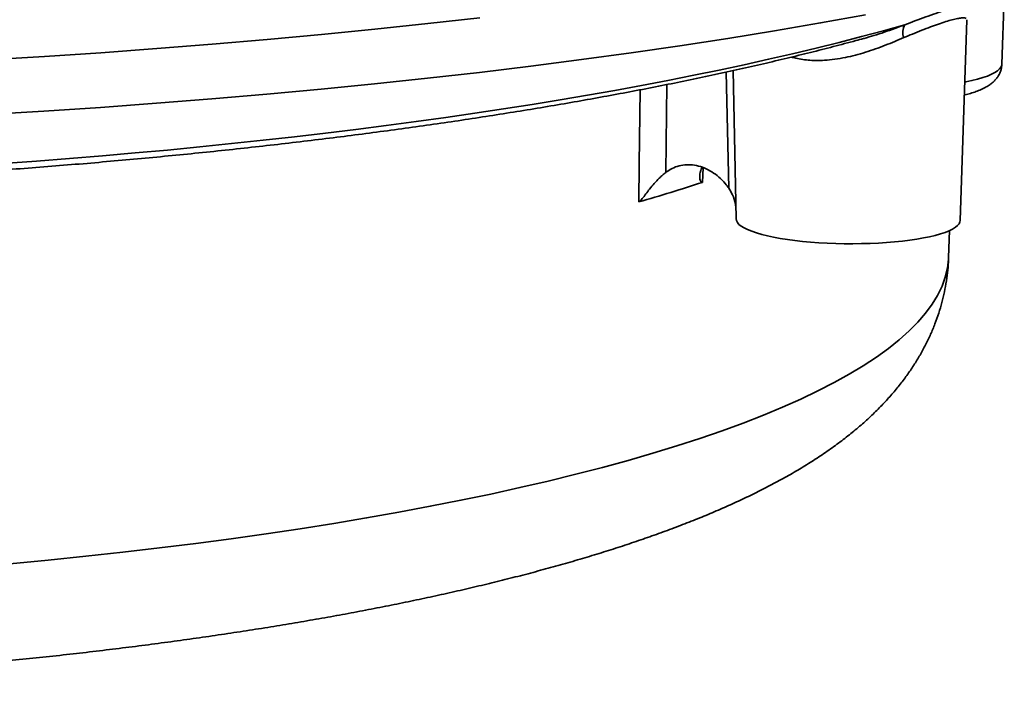
# Model space of a CAD drawing. Units: inches. Extents: x 0.2 to 8.4, y 0.1 to 10.9.
# Drawn here: x 4.3 to 4.7, y 3.3 to 3.6 of the extents above; entities that cross this region are included whole.
import ezdxf

# ---------------------------------------------------------------- set-up
doc = ezdxf.new("R2010")
doc.units = ezdxf.units.IN
doc.header["$MEASUREMENT"] = 0

msp = doc.modelspace()

# ---------------------------------------------------------------- linework, layer by layer
at = {"color": 7, "linetype": 'Continuous', "lineweight": 35}
for p, q in [((4.71039, 3.60022), (4.71136, 3.62932)), ((4.69293, 3.53476), (4.69575, 3.6188)), ((4.65243, 3.61088), (4.65275, 3.61097)), ((4.59794, 3.59749), (4.59918, 3.53539)), ((4.68806, 3.51929), (4.68844, 3.53055))]:
    msp.add_line(p, q, dxfattribs=at)
at = {"color": 8, "linetype": 'Continuous', "lineweight": 35}
for p, q in [((4.59614, 3.54826), (4.59506, 3.59686)), ((4.57023, 3.59165), (4.56976, 3.55487)), ((4.58539, 3.55689), (4.58512, 3.55073))]:
    msp.add_line(p, q, dxfattribs=at)
at = {"color": 7, "linetype": 'Continuous', "lineweight": 35, "flags": 128}
for points in [[(4.28587, 3.57911), (4.30971, 3.58054), (4.33335, 3.5821), (4.35678, 3.5838), (4.37997, 3.58563), (4.40291, 3.5876), (4.42559, 3.58969), (4.44799, 3.59192), (4.4701, 3.59427), (4.49189, 3.59675), (4.51336, 3.59935), (4.53448, 3.60207), (4.55526, 3.60491), (4.57566, 3.60788), (4.59568, 3.61095), (4.6153, 3.61415), (4.63452, 3.61745), (4.65331, 3.62087)], [(4.29254, 3.55857), (4.30652, 3.55959), (4.3204, 3.56068), (4.33419, 3.56182), (4.34786, 3.56301), (4.36142, 3.56426), (4.37487, 3.56557), (4.38819, 3.56693), (4.4014, 3.56834), (4.41447, 3.5698), (4.4274, 3.57132), (4.4402, 3.57288), (4.45286, 3.5745), (4.46537, 3.57617), (4.47772, 3.57789), (4.48992, 3.57966), (4.50197, 3.58148), (4.51385, 3.58335), (4.52556, 3.58526), (4.5371, 3.58722), (4.54846, 3.58923), (4.55964, 3.59128), (4.57065, 3.59338), (4.58146, 3.59553), (4.59209, 3.59771), (4.60252, 3.59994), (4.61275, 3.60221), (4.62278, 3.60453), (4.63261, 3.60688), (4.64223, 3.60928), (4.65164, 3.61171), (4.66083, 3.61418), (4.66981, 3.61669)], [(4.59918, 3.53539), (4.59931, 3.5347), (4.59971, 3.53392), (4.60039, 3.53315), (4.60133, 3.5324), (4.60255, 3.53166), (4.60402, 3.53094), (4.60574, 3.53024), (4.6077, 3.52958), (4.60989, 3.52894), (4.61229, 3.52835), (4.61489, 3.52779), (4.61767, 3.52728), (4.62063, 3.52681), (4.62373, 3.5264), (4.62697, 3.52603), (4.63032, 3.52572), (4.63376, 3.52547), (4.63728, 3.52527), (4.64085, 3.52513), (4.64445, 3.52505), (4.64805, 3.52503), (4.65165, 3.52507), (4.65521, 3.52517), (4.65872, 3.52533), (4.66216, 3.52555), (4.6655, 3.52582), (4.66872, 3.52615), (4.67181, 3.52653), (4.67475, 3.52696), (4.67751, 3.52744), (4.68009, 3.52797), (4.68247, 3.52854), (4.68463, 3.52915), (4.68657, 3.52979), (4.68826, 3.53047), (4.6897, 3.53117), (4.69089, 3.5319), (4.69181, 3.53264), (4.69245, 3.53341), (4.69283, 3.53418), (4.69293, 3.53476)]]:
    msp.add_lwpolyline(points, dxfattribs=at)
at = {"color": 8, "linetype": 'Continuous', "lineweight": 35, "flags": 128}
for points in [[(4.28602, 3.60199), (4.30986, 3.60342), (4.33351, 3.60499), (4.35693, 3.60669), (4.38012, 3.60852), (4.40307, 3.61049), (4.42575, 3.61258), (4.44815, 3.6148), (4.47025, 3.61716), (4.49204, 3.61963)], [(4.69487, 3.59266), (4.69523, 3.59273), (4.69783, 3.59329), (4.70022, 3.5939), (4.70238, 3.59454), (4.7043, 3.59522), (4.70598, 3.59594), (4.7074, 3.59667), (4.70855, 3.59743), (4.70942, 3.59821), (4.71002, 3.59901), (4.71033, 3.59981), (4.71039, 3.60022)], [(4.55847, 3.54258), (4.55868, 3.55831), (4.55909, 3.58946)], [(4.29547, 3.39108), (4.31144, 3.39261), (4.3272, 3.39423), (4.34275, 3.39594), (4.35807, 3.39773), (4.37315, 3.39962), (4.38799, 3.40159), (4.40257, 3.40365), (4.41688, 3.40579), (4.43091, 3.40801), (4.44466, 3.41031), (4.45812, 3.41269), (4.47126, 3.41515), (4.4841, 3.41768), (4.49661, 3.42029), (4.50879, 3.42297), (4.52062, 3.42572), (4.53211, 3.42854), (4.54324, 3.43142), (4.55401, 3.43437), (4.56441, 3.43738), (4.57443, 3.44045), (4.58406, 3.44358), (4.5933, 3.44677), (4.60214, 3.45001), (4.61058, 3.4533), (4.61861, 3.45663), (4.62622, 3.46002), (4.63341, 3.46345), (4.64017, 3.46693), (4.6465, 3.47044), (4.6524, 3.47399), (4.65785, 3.47757), (4.66287, 3.48119), (4.66744, 3.48484), (4.67155, 3.48852), (4.67522, 3.49222), (4.67843, 3.49594), (4.68118, 3.49968), (4.68347, 3.50344), (4.68531, 3.50721), (4.68668, 3.511), (4.68759, 3.5148), (4.68803, 3.5186), (4.68806, 3.51929)]]:
    msp.add_lwpolyline(points, dxfattribs=at)
at = {"color": 7, "linetype": 'Continuous', "lineweight": 35}
for centre, radius, start, end in [((4.67485, 3.61349), 0.00596, 147.5675, 201.7904), ((4.37982, 4.17455), 0.65674, 285.78466, 288.21649)]:
    msp.add_arc(centre, radius, start, end, dxfattribs=at)
for points, knots in [([(4.66981, 3.61669), (4.67122, 3.61723), (4.67422, 3.61837), (4.67855, 3.61997), (4.68277, 3.62147), (4.68667, 3.62279), (4.69018, 3.62392), (4.69324, 3.62482), (4.6958, 3.62548), (4.69777, 3.62588), (4.69923, 3.62605), (4.69974, 3.62596), (4.69999, 3.62591)], [0, 0, 0, 0, 0.088285, 0.187607, 0.287217, 0.38651, 0.488715, 0.591271, 0.693481, 0.795529, 0.897913, 1, 1, 1, 1]), ([(4.69547, 3.61927), (4.69525, 3.61937), (4.69482, 3.61957), (4.69355, 3.61956), (4.69184, 3.61931), (4.68962, 3.61879), (4.68696, 3.61802), (4.68392, 3.61702), (4.68053, 3.61581), (4.67687, 3.6144), (4.67312, 3.61289), (4.67053, 3.61179), (4.66931, 3.61128)], [0, 0, 0, 0, 0.102263, 0.204834, 0.307046, 0.408957, 0.511236, 0.61314, 0.712404, 0.812008, 0.911311, 1, 1, 1, 1]), ([(3.60335, 3.57462), (3.60559, 3.57432), (3.6119, 3.57345), (3.62242, 3.57207), (3.63489, 3.57049), (3.64748, 3.56896), (3.66017, 3.56748), (3.67296, 3.56605), (3.68585, 3.56467), (3.69883, 3.56333), (3.71191, 3.56205), (3.72507, 3.56082), (3.73831, 3.55964), (3.75164, 3.55851), (3.76504, 3.55744), (3.77851, 3.55641), (3.79205, 3.55544), (3.80566, 3.55452), (3.81932, 3.55365), (3.83305, 3.55283), (3.84682, 3.55206), (3.86065, 3.55135), (3.87452, 3.55069), (3.88843, 3.55008), (3.90238, 3.54953), (3.91636, 3.54903), (3.93037, 3.54858), (3.94441, 3.54819), (3.95846, 3.54785), (3.97253, 3.54757), (3.98662, 3.54733), (4.00071, 3.54716), (4.01481, 3.54703), (4.02891, 3.54696), (4.04301, 3.54694), (4.0571, 3.54698), (4.07117, 3.54707), (4.08523, 3.54722), (4.09927, 3.54742), (4.11329, 3.54767), (4.12727, 3.54798), (4.14123, 3.54834), (4.15515, 3.54875), (4.16902, 3.54922), (4.18286, 3.54974), (4.19664, 3.55031), (4.21038, 3.55094), (4.22406, 3.55162), (4.23767, 3.55235), (4.25123, 3.55314), (4.26471, 3.55398), (4.27813, 3.55487), (4.29146, 3.55581), (4.30472, 3.55681), (4.3179, 3.55785), (4.33099, 3.55895), (4.34399, 3.5601), (4.3569, 3.5613), (4.3697, 3.56256), (4.38241, 3.56386), (4.39502, 3.56521), (4.40751, 3.56662), (4.4199, 3.56807), (4.43217, 3.56958), (4.44432, 3.57113), (4.45636, 3.57274), (4.46827, 3.57439), (4.48005, 3.57609), (4.4917, 3.57785), (4.50323, 3.57965), (4.51461, 3.5815), (4.52586, 3.58339), (4.53697, 3.58534), (4.54794, 3.58734), (4.55876, 3.58938), (4.56943, 3.59147), (4.57996, 3.59362), (4.59033, 3.59581), (4.60056, 3.59805), (4.61062, 3.60034), (4.62053, 3.60268), (4.63029, 3.60508), (4.63987, 3.60752), (4.64726, 3.60946), (4.65138, 3.6106), (4.65243, 3.61089)], [0, 0, 0, 0, 0.006713, 0.01894, 0.031159, 0.043371, 0.055575, 0.067772, 0.079963, 0.092148, 0.104328, 0.116502, 0.128672, 0.140837, 0.152998, 0.165155, 0.177309, 0.189459, 0.201606, 0.21375, 0.225892, 0.238031, 0.250169, 0.262304, 0.274438, 0.28657, 0.2987, 0.31083, 0.322958, 0.335086, 0.347213, 0.35934, 0.371467, 0.383593, 0.395719, 0.407846, 0.419973, 0.432101, 0.444229, 0.456358, 0.468488, 0.48062, 0.492753, 0.504888, 0.517024, 0.529163, 0.541304, 0.553447, 0.565593, 0.577742, 0.589894, 0.60205, 0.614209, 0.626373, 0.63854, 0.650713, 0.66289, 0.675073, 0.687261, 0.699455, 0.711656, 0.723864, 0.736079, 0.748302, 0.760533, 0.772774, 0.785024, 0.797285, 0.809557, 0.821841, 0.834137, 0.846447, 0.858772, 0.871113, 0.88347, 0.895846, 0.908241, 0.920658, 0.933097, 0.945561, 0.958052, 0.970571, 0.983122, 0.995707, 1, 1, 1, 1]), ([(4.69469, 3.58727), (4.69476, 3.58728), (4.69567, 3.58749), (4.6973, 3.58796), (4.69958, 3.5887), (4.70176, 3.58957), (4.70369, 3.59053), (4.70533, 3.59156), (4.70663, 3.59259), (4.70771, 3.59368), (4.70862, 3.59484), (4.70937, 3.5961), (4.70992, 3.59745), (4.71029, 3.59883), (4.71034, 3.59976), (4.71037, 3.6002)], [0, 0, 0, 0, 0.008255, 0.113726, 0.22232, 0.335472, 0.454752, 0.54926, 0.629744, 0.701255, 0.766981, 0.829058, 0.888933, 0.947593, 1, 1, 1, 1]), ([(4.56976, 3.55487), (4.56995, 3.55501), (4.57099, 3.55581), (4.57307, 3.55696), (4.57611, 3.55792), (4.57933, 3.55821), (4.58262, 3.55786), (4.58589, 3.55685), (4.58905, 3.55522), (4.59201, 3.553), (4.59438, 3.55063), (4.59564, 3.54892), (4.59614, 3.54826)], [0, 0, 0, 0, 0.02444, 0.137315, 0.25019, 0.363077, 0.475964, 0.588901, 0.701838, 0.81484, 0.927842, 1, 1, 1, 1]), ([(4.56976, 3.55487), (4.56931, 3.55451), (4.56841, 3.55378), (4.56678, 3.55226), (4.56495, 3.55031), (4.56309, 3.54806), (4.56145, 3.54588), (4.56026, 3.54423), (4.55936, 3.54318), (4.55884, 3.54273), (4.55857, 3.54262), (4.55847, 3.54258)], [0, 0, 0, 0, 0.1158789, 0.2318831, 0.4057945, 0.5799089, 0.7248506, 0.8654084, 0.9251104, 0.972343, 1, 1, 1, 1]), ([(4.58512, 3.55073), (4.585, 3.55071), (4.58471, 3.55067), (4.58437, 3.55104), (4.58412, 3.55166), (4.58395, 3.55279), (4.58403, 3.55432), (4.58439, 3.55587), (4.58487, 3.55674), (4.58501, 3.55701)], [0, 0, 0, 0, 0.0607, 0.145183, 0.260567, 0.376501, 0.631053, 0.885737, 1, 1, 1, 1]), ([(4.59907, 3.54078), (4.59902, 3.54109), (4.59877, 3.54275), (4.59791, 3.54532), (4.59668, 3.54736), (4.59614, 3.54826)], [0, 0, 0, 0, 0.112988, 0.613302, 1, 1, 1, 1]), ([(3.34233, 3.52841), (3.34233, 3.52772), (3.34235, 3.52552), (3.34265, 3.52183), (3.34321, 3.51735), (3.34402, 3.51292), (3.34505, 3.50853), (3.34632, 3.5042), (3.3478, 3.49994), (3.34951, 3.49573), (3.35144, 3.49159), (3.35358, 3.48751), (3.35595, 3.48349), (3.35854, 3.47953), (3.36136, 3.47561), (3.36443, 3.47172), (3.36775, 3.46788), (3.37134, 3.46405), (3.37522, 3.46025), (3.37941, 3.45646), (3.38392, 3.45268), (3.38876, 3.44893), (3.39393, 3.4452), (3.39941, 3.44152), (3.4052, 3.4379), (3.41125, 3.43436), (3.41754, 3.43092), (3.42403, 3.42757), (3.4307, 3.42433), (3.43755, 3.42119), (3.44455, 3.41814), (3.45171, 3.41519), (3.45903, 3.41232), (3.4665, 3.40952), (3.47412, 3.40681), (3.4819, 3.40416), (3.48983, 3.40158), (3.49792, 3.39906), (3.50616, 3.3966), (3.51456, 3.39419), (3.52311, 3.39185), (3.53182, 3.38955), (3.54068, 3.38731), (3.54969, 3.38512), (3.55885, 3.38298), (3.56816, 3.38089), (3.57761, 3.37885), (3.58722, 3.37686), (3.59696, 3.37492), (3.60685, 3.37302), (3.61687, 3.37118), (3.62703, 3.36938), (3.63732, 3.36763), (3.64775, 3.36593), (3.65829, 3.36427), (3.66897, 3.36267), (3.67976, 3.36111), (3.69067, 3.35961), (3.7017, 3.35815), (3.71283, 3.35674), (3.72407, 3.35538), (3.73542, 3.35407), (3.74686, 3.35281), (3.7584, 3.3516), (3.77003, 3.35044), (3.78175, 3.34933), (3.79355, 3.34827), (3.80543, 3.34726), (3.81739, 3.34631), (3.82941, 3.34541), (3.84151, 3.34455), (3.85366, 3.34375), (3.86588, 3.34301), (3.87814, 3.34231), (3.89046, 3.34167), (3.90282, 3.34108), (3.91523, 3.34055), (3.92766, 3.34007), (3.94013, 3.33964), (3.95263, 3.33926), (3.96515, 3.33894), (3.97769, 3.33867), (3.99024, 3.33846), (4.0028, 3.3383), (4.01536, 3.33819), (4.02793, 3.33814), (4.04049, 3.33814), (4.05304, 3.3382), (4.06557, 3.33831), (4.07809, 3.33847), (4.09058, 3.33869), (4.10305, 3.33896), (4.11548, 3.33929), (4.12788, 3.33967), (4.14024, 3.3401), (4.15255, 3.34059), (4.16481, 3.34113), (4.17701, 3.34172), (4.18916, 3.34237), (4.20124, 3.34307), (4.21326, 3.34382), (4.2252, 3.34462), (4.23707, 3.34548), (4.24886, 3.34639), (4.26057, 3.34735), (4.27218, 3.34836), (4.28371, 3.34943), (4.29514, 3.35054), (4.30646, 3.35171), (4.31769, 3.35293), (4.32881, 3.35419), (4.33981, 3.35551), (4.3507, 3.35688), (4.36148, 3.3583), (4.37213, 3.35977), (4.38265, 3.36129), (4.39305, 3.36286), (4.40332, 3.36447), (4.41345, 3.36614), (4.42345, 3.36786), (4.43331, 3.36962), (4.44302, 3.37144), (4.45259, 3.3733), (4.46202, 3.37522), (4.47129, 3.37718), (4.48041, 3.3792), (4.48939, 3.38127), (4.4982, 3.38339), (4.50687, 3.38556), (4.51537, 3.38779), (4.52372, 3.39007), (4.53192, 3.39241), (4.53995, 3.39481), (4.54783, 3.39727), (4.55555, 3.3998), (4.56311, 3.4024), (4.57052, 3.40507), (4.57778, 3.40781), (4.58488, 3.41064), (4.59182, 3.41357), (4.59862, 3.41658), (4.60526, 3.41971), (4.61175, 3.42295), (4.61807, 3.42631), (4.62422, 3.42981), (4.63017, 3.43343), (4.6359, 3.43719), (4.64137, 3.44105), (4.64655, 3.44502), (4.6514, 3.44906), (4.65591, 3.45315), (4.66008, 3.45729), (4.66391, 3.46145), (4.66742, 3.46564), (4.67061, 3.46986), (4.67351, 3.4741), (4.67613, 3.47839), (4.67848, 3.48271), (4.68056, 3.48707), (4.68239, 3.49147), (4.68397, 3.49591), (4.68529, 3.50039), (4.68636, 3.50489), (4.68719, 3.50942), (4.68774, 3.51397), (4.68802, 3.51726), (4.68804, 3.51904), (4.68804, 3.51929)], [0, 0, 0, 0, 0.001898, 0.006054, 0.010214, 0.014389, 0.01859, 0.022829, 0.027118, 0.03147, 0.035899, 0.040421, 0.045052, 0.049811, 0.054716, 0.059789, 0.06505, 0.070519, 0.076216, 0.082152, 0.088335, 0.094757, 0.101398, 0.108219, 0.115173, 0.122208, 0.129277, 0.136333, 0.143355, 0.150329, 0.15725, 0.164116, 0.170929, 0.177693, 0.18441, 0.191084, 0.197719, 0.204318, 0.210885, 0.217422, 0.223933, 0.230419, 0.236884, 0.243328, 0.249753, 0.256162, 0.262556, 0.268935, 0.275302, 0.281657, 0.288001, 0.294335, 0.300659, 0.306975, 0.313283, 0.319584, 0.325879, 0.332167, 0.338449, 0.344726, 0.350998, 0.357265, 0.363528, 0.369788, 0.376043, 0.382295, 0.388544, 0.394791, 0.401034, 0.407275, 0.413514, 0.419751, 0.425986, 0.432219, 0.438451, 0.444681, 0.45091, 0.457138, 0.463365, 0.469591, 0.475817, 0.482042, 0.488266, 0.49449, 0.500715, 0.506939, 0.513163, 0.519387, 0.525611, 0.531836, 0.538062, 0.544288, 0.550515, 0.556743, 0.562972, 0.569202, 0.575434, 0.581667, 0.587902, 0.594138, 0.600377, 0.606618, 0.612861, 0.619107, 0.625356, 0.631607, 0.637862, 0.644121, 0.650384, 0.65665, 0.662921, 0.669197, 0.675478, 0.681765, 0.688058, 0.694357, 0.700664, 0.706978, 0.7133, 0.719631, 0.725972, 0.732323, 0.738686, 0.745061, 0.751449, 0.757852, 0.764271, 0.770708, 0.777163, 0.78364, 0.79014, 0.796665, 0.803217, 0.809801, 0.816418, 0.823071, 0.829766, 0.836504, 0.843291, 0.85013, 0.857023, 0.863972, 0.870977, 0.878032, 0.885126, 0.892234, 0.899311, 0.906304, 0.913155, 0.919808, 0.92622, 0.932368, 0.938247, 0.943869, 0.949254, 0.954427, 0.959412, 0.964235, 0.968918, 0.973482, 0.977946, 0.982326, 0.986639, 0.990897, 0.995113, 0.999298, 1, 1, 1, 1])]:
    msp.add_open_spline(points, degree=3, knots=knots, dxfattribs=at)
at = {"color": 8, "linetype": 'Continuous', "lineweight": 35}
for points, knots in [([(4.65275, 3.61097), (4.6541, 3.61136), (4.65696, 3.61217), (4.66124, 3.61358), (4.66561, 3.61511), (4.66841, 3.61616), (4.66981, 3.61669)], [0, 0, 0, 0, 0.226139, 0.4796433, 0.739822, 1, 1, 1, 1]), ([(4.66931, 3.61128), (4.66805, 3.61074), (4.66554, 3.60967), (4.66158, 3.60808), (4.65749, 3.60655), (4.65331, 3.60515), (4.6491, 3.60394), (4.64483, 3.60293), (4.64049, 3.60218), (4.63553, 3.60168), (4.63102, 3.60167), (4.62707, 3.6021), (4.6245, 3.60255), (4.62298, 3.60299), (4.6224, 3.60316)], [0, 0, 0, 0, 0.0869586, 0.1739224, 0.2632766, 0.3526259, 0.4390521, 0.5254662, 0.6149951, 0.7045035, 0.8301604, 0.8948024, 0.9594415, 1, 1, 1, 1])]:
    msp.add_open_spline(points, degree=3, knots=knots, dxfattribs=at)

doc.saveas('drawing.dxf')
